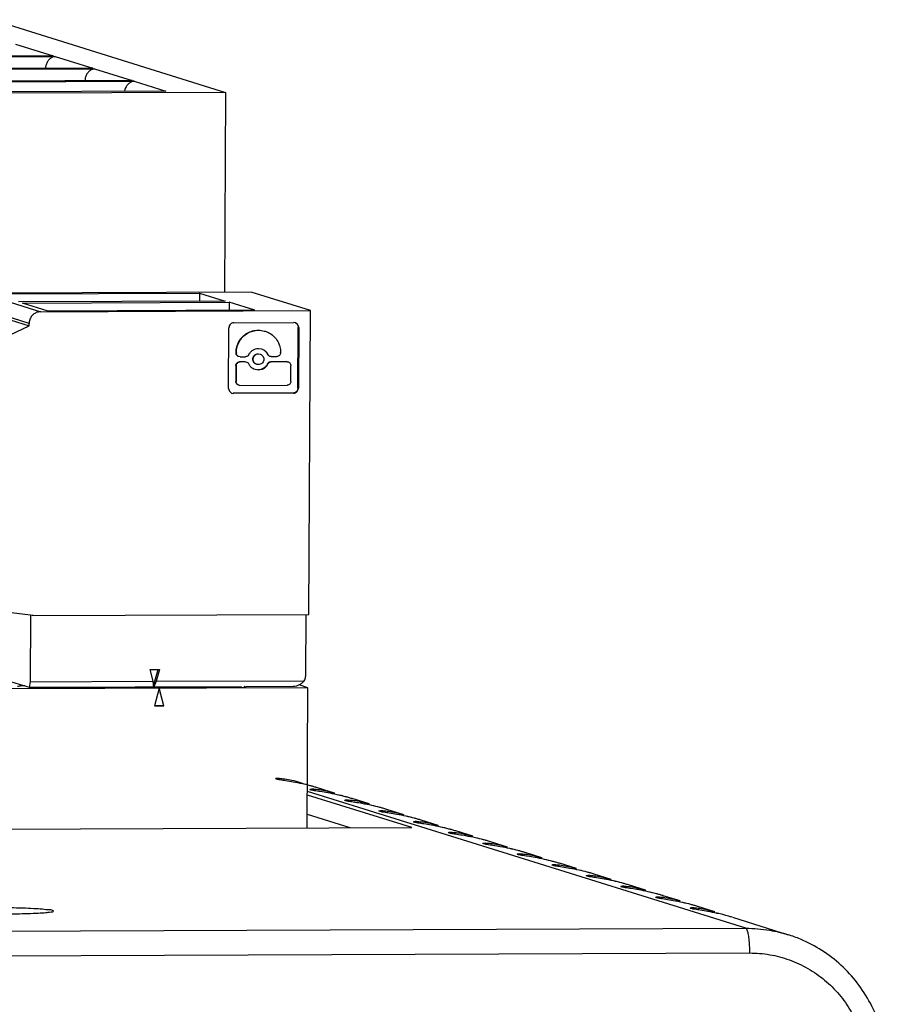
# Model space of a CAD drawing. Extents: x 0 to 34, y 0 to 22.
# Drawn here: x 29.6 to 30.7, y 17.4 to 18.6 of the extents above; entities that cross this region are included whole.
import ezdxf

# ---------------------------------------------------------------- set-up
doc = ezdxf.new("R2010")
doc.units = 0
doc.header["$LTSCALE"] = 1.87
doc.header["$MEASUREMENT"] = 0
doc.layers.get('0').update_dxf_attribs({"linetype": 'CONTINUOUS'})

msp = doc.modelspace()

# ---------------------------------------------------------------- linework, layer by layer
at = {"color": 7, "linetype": 'CONTINUOUS'}
for p, q in [((29.6086, 18.5599), (29.8814, 18.4748)), ((29.636, 18.5312), (29.68, 18.5175)), ((29.68, 18.5175), (29.385, 18.5164)), ((29.3856, 18.5164), (29.6792, 18.5175)), ((29.3873, 18.5157), (29.6822, 18.5168)), ((29.68, 18.5175), (29.6791, 18.5175)), ((29.6822, 18.5168), (29.7262, 18.5031)), ((29.7262, 18.5031), (29.4312, 18.502)), ((29.4318, 18.502), (29.7253, 18.5031)), ((29.4335, 18.5013), (29.7284, 18.5024)), ((29.7262, 18.5031), (29.7253, 18.5031)), ((29.7284, 18.5024), (29.7723, 18.4887)), ((29.7723, 18.4887), (29.4774, 18.4876)), ((29.478, 18.4876), (29.7715, 18.4887)), ((29.4797, 18.4869), (29.7746, 18.488)), ((29.7723, 18.4887), (29.7715, 18.4887)), ((29.7746, 18.488), (29.8118, 18.4764)), ((29.8118, 18.4764), (29.5169, 18.4753)), ((29.8814, 18.4748), (29.5171, 18.4735)), ((29.8814, 18.4748), (29.8802, 18.2412)), ((29.9116, 18.2414), (29.5963, 18.2402)), ((29.5963, 18.2402), (29.6655, 18.2186)), ((29.6094, 18.2395), (29.8513, 18.2404)), ((29.8813, 18.231), (29.6394, 18.2301)), ((29.8513, 18.2404), (29.8513, 18.2309)), ((29.8513, 18.2404), (29.8813, 18.231)), ((29.9808, 18.2198), (29.9116, 18.2414)), ((29.6518, 18.2048), (29.5826, 18.2264)), ((29.5826, 18.2236), (29.6518, 18.202)), ((29.644, 18.2287), (29.886, 18.2296)), ((29.6741, 18.2193), (29.644, 18.2287)), ((29.6655, 18.2186), (29.9808, 18.2198)), ((29.916, 18.2202), (29.6741, 18.2193)), ((29.886, 18.2296), (29.8859, 18.2201)), ((29.916, 18.2202), (29.886, 18.2296)), ((29.979, 17.8647), (29.9808, 18.2198)), ((29.5138, 18.1365), (29.6518, 18.202)), ((29.6518, 18.202), (29.6518, 18.2048)), ((29.8852, 18.1289), (29.8855, 18.1999)), ((29.8913, 18.2057), (29.9614, 18.2059)), ((29.9631, 18.2057), (29.9614, 18.2059)), ((29.9663, 18.1293), (29.9666, 18.2003)), ((29.9666, 18.2003), (29.9671, 18.2002)), ((29.9671, 18.2002), (29.9667, 18.1292)), ((29.9201, 18.1756), (29.9238, 18.175)), ((29.8938, 18.1704), (29.8938, 18.1708)), ((29.8938, 18.1708), (29.8942, 18.1706)), ((29.8938, 18.1704), (29.8942, 18.1703)), ((29.8942, 18.1706), (29.8942, 18.1703)), ((29.8985, 18.1659), (29.8972, 18.1661)), ((29.8985, 18.1659), (29.905, 18.166)), ((29.9201, 18.1693), (29.9219, 18.169)), ((29.9308, 18.1687), (29.9312, 18.1685)), ((29.9351, 18.1661), (29.9338, 18.1663)), ((29.9351, 18.1661), (29.9416, 18.1661)), ((29.9459, 18.1705), (29.9459, 18.1708)), ((29.8937, 18.1556), (29.8936, 18.137)), ((29.8937, 18.1556), (29.8941, 18.1555)), ((29.8941, 18.1555), (29.8941, 18.1369)), ((29.9045, 18.16), (29.898, 18.16)), ((29.8985, 18.1599), (29.898, 18.16)), ((29.905, 18.1599), (29.8985, 18.1599)), ((29.905, 18.1599), (29.9063, 18.1597)), ((29.92, 18.1504), (29.9163, 18.151)), ((29.92, 18.1567), (29.9182, 18.157)), ((29.9307, 18.1577), (29.9312, 18.1575)), ((29.9533, 18.1602), (29.9346, 18.1601)), ((29.9351, 18.16), (29.9346, 18.1601)), ((29.9537, 18.1601), (29.9351, 18.16)), ((29.9537, 18.1601), (29.955, 18.1599)), ((29.9579, 18.1371), (29.958, 18.1557)), ((29.8936, 18.137), (29.8941, 18.1369)), ((29.8983, 18.1325), (29.897, 18.1327)), ((29.8983, 18.1325), (29.9536, 18.1327)), ((29.9663, 18.1293), (29.9667, 18.1292)), ((29.8892, 18.1234), (29.8909, 18.1231)), ((29.9605, 18.1235), (29.8904, 18.1232)), ((29.8909, 18.1231), (29.8904, 18.1232)), ((29.961, 18.1234), (29.8909, 18.1231)), ((29.961, 18.1234), (29.9605, 18.1235)), ((29.4991, 17.8827), (29.6565, 17.8637)), ((29.6533, 17.8641), (29.653, 17.7861)), ((29.6554, 17.8639), (29.6565, 17.8635)), ((29.6565, 17.8635), (29.979, 17.8647)), ((29.6565, 17.8637), (29.6565, 17.8635)), ((29.9755, 17.7942), (29.9758, 17.8647)), ((29.797, 17.7866), (29.7934, 17.8004)), ((29.7934, 17.8004), (29.8043, 17.8004)), ((29.7975, 17.7814), (29.8026, 17.8004)), ((29.8043, 17.8004), (29.8006, 17.7866)), ((29.6122, 17.7919), (29.6454, 17.7815)), ((29.6454, 17.7815), (29.6454, 17.7811)), ((29.653, 17.7861), (29.6518, 17.7796)), ((29.653, 17.7861), (29.797, 17.7866)), ((29.7976, 17.7801), (29.797, 17.7866)), ((29.8006, 17.7866), (29.7976, 17.7801)), ((29.8006, 17.7866), (29.9736, 17.7873)), ((29.978, 17.779), (29.9675, 17.7823)), ((29.978, 17.779), (29.6219, 17.7777)), ((29.6469, 17.7811), (29.6416, 17.7811)), ((29.6469, 17.7811), (29.6541, 17.7788)), ((29.6518, 17.7796), (29.9, 17.7805)), ((29.6541, 17.7788), (29.9055, 17.7798)), ((29.804, 17.7784), (29.7985, 17.7577)), ((29.8038, 17.7776), (29.8089, 17.7579)), ((29.8094, 17.7578), (29.804, 17.7784)), ((29.8999, 17.7798), (29.9, 17.7805)), ((29.9055, 17.7798), (29.9032, 17.7805)), ((29.9055, 17.7805), (29.9607, 17.7807)), ((29.9772, 17.615), (29.978, 17.779)), ((29.8089, 17.7579), (29.7985, 17.7579)), ((29.7985, 17.7577), (29.8094, 17.7578)), ((29.8094, 17.7578), (29.8089, 17.7579)), ((30.4899, 17.4979), (29.9774, 17.6578)), ((30.0091, 17.6558), (29.9893, 17.662)), ((30.0996, 17.6155), (29.9774, 17.6536)), ((30.0495, 17.6432), (30.0297, 17.6494)), ((30.0899, 17.6306), (30.0701, 17.6368)), ((30.0272, 17.6152), (29.9773, 17.6308)), ((30.1303, 17.618), (30.1105, 17.6242)), ((29.5404, 17.6134), (30.0996, 17.6155)), ((30.1708, 17.6054), (30.1509, 17.6116)), ((30.2112, 17.5928), (30.1914, 17.599)), ((30.2516, 17.5802), (30.2318, 17.5864)), ((30.292, 17.5676), (30.2722, 17.5738)), ((30.3324, 17.555), (30.3126, 17.5611)), ((30.3728, 17.5424), (30.353, 17.5485)), ((30.4132, 17.5298), (30.3934, 17.5359)), ((30.4537, 17.5171), (30.4338, 17.5233)), ((30.4743, 17.5107), (30.5394, 17.4904)), ((29.0431, 17.4925), (30.4899, 17.4979)), ((29.0352, 17.4635), (30.4944, 17.469))]:
    msp.add_line(p, q, dxfattribs=at)
for points, knots in [([(29.6784, 18.5157), (29.6772, 18.5151), (29.6751, 18.5135), (29.6727, 18.5102), (29.6713, 18.5065), (29.6709, 18.504), (29.6709, 18.5029)], [0, 0, 0, 0, 0.254974, 0.514014, 0.785835, 1, 1, 1, 1]), ([(29.7246, 18.5013), (29.7234, 18.5007), (29.7213, 18.4991), (29.7188, 18.4957), (29.7175, 18.4921), (29.7171, 18.4896), (29.7171, 18.4885)], [0, 0, 0, 0, 0.254974, 0.514014, 0.785835, 1, 1, 1, 1]), ([(29.7708, 18.4869), (29.7696, 18.4863), (29.7675, 18.4847), (29.765, 18.4813), (29.7639, 18.4784), (29.7635, 18.4766), (29.7635, 18.4762)], [0, 0, 0, 0, 0.295466, 0.595642, 0.91063, 1, 1, 1, 1]), ([(29.6655, 18.2186), (29.664, 18.2186), (29.6612, 18.2181), (29.6573, 18.2161), (29.6542, 18.213), (29.6523, 18.2091), (29.6518, 18.2062), (29.6518, 18.2048)], [0, 0, 0, 0, 0.198534, 0.397941, 0.598238, 0.799102, 1, 1, 1, 1]), ([(29.8913, 18.2057), (29.8905, 18.2057), (29.889, 18.2054), (29.8871, 18.2041), (29.8858, 18.2021), (29.8855, 18.2006), (29.8855, 18.1999)], [0, 0, 0, 0, 0.248198, 0.497972, 0.748933, 1, 1, 1, 1]), ([(29.8938, 18.1708), (29.8938, 18.173), (29.8944, 18.1776), (29.897, 18.184), (29.9012, 18.1895), (29.9066, 18.1937), (29.913, 18.1964), (29.9175, 18.197), (29.9197, 18.197)], [0, 0, 0, 0, 0.167395, 0.334837, 0.501999, 0.668626, 0.834606, 1, 1, 1, 1]), ([(29.8942, 18.1706), (29.8942, 18.1729), (29.8948, 18.1775), (29.8975, 18.1839), (29.9017, 18.1894), (29.9071, 18.1936), (29.9134, 18.1963), (29.9179, 18.1969), (29.9202, 18.1969)], [0, 0, 0, 0, 0.167391, 0.334834, 0.501999, 0.668629, 0.83461, 1, 1, 1, 1]), ([(29.9202, 18.1969), (29.9224, 18.1969), (29.925, 18.1966), (29.9275, 18.1958), (29.9279, 18.1957)], [0, 0, 0, 0, 0.868501, 1, 1, 1, 1]), ([(29.9671, 18.2002), (29.9671, 18.2009), (29.9668, 18.2024), (29.9655, 18.2044), (29.9641, 18.2053), (29.9632, 18.2056), (29.9631, 18.2057)], [0, 0, 0, 0, 0.311737, 0.621895, 0.930563, 1, 1, 1, 1]), ([(29.9631, 18.2056), (29.9638, 18.2054), (29.9651, 18.2045), (29.9663, 18.2026), (29.9666, 18.201), (29.9666, 18.2003)], [0, 0, 0, 0, 0.331701, 0.665002, 1, 1, 1, 1]), ([(29.9279, 18.1957), (29.9297, 18.1952), (29.9335, 18.1935), (29.9387, 18.1895), (29.9428, 18.184), (29.9454, 18.1777), (29.9459, 18.1731), (29.9459, 18.1708)], [0, 0, 0, 0, 0.174002, 0.379413, 0.585493, 0.792382, 1, 1, 1, 1]), ([(29.9089, 18.1684), (29.9094, 18.1695), (29.9107, 18.1714), (29.9134, 18.1737), (29.9166, 18.1752), (29.9189, 18.1755), (29.9201, 18.1756)], [0, 0, 0, 0, 0.251358, 0.501907, 0.751425, 1, 1, 1, 1]), ([(29.9238, 18.175), (29.9248, 18.1747), (29.9268, 18.1737), (29.9294, 18.1715), (29.9307, 18.1696), (29.9312, 18.1685)], [0, 0, 0, 0, 0.314745, 0.656724, 1, 1, 1, 1]), ([(29.9238, 18.175), (29.9246, 18.1747), (29.9265, 18.1738), (29.929, 18.1717), (29.9303, 18.1697), (29.9308, 18.1687)], [0, 0, 0, 0, 0.281524, 0.640096, 1, 1, 1, 1]), ([(29.8964, 18.1664), (29.8959, 18.1666), (29.8949, 18.1673), (29.894, 18.1687), (29.8938, 18.1698), (29.8938, 18.1704)], [0, 0, 0, 0, 0.3316, 0.6648, 1, 1, 1, 1]), ([(29.8972, 18.1661), (29.8971, 18.1662), (29.8964, 18.1664), (29.8954, 18.1671), (29.8944, 18.1686), (29.8942, 18.1697), (29.8942, 18.1703)], [0, 0, 0, 0, 0.069515, 0.378095, 0.688163, 1, 1, 1, 1]), ([(29.9089, 18.1684), (29.9087, 18.1679), (29.908, 18.1671), (29.9066, 18.1662), (29.9055, 18.166), (29.905, 18.166)], [0, 0, 0, 0, 0.33499, 0.668394, 1, 1, 1, 1]), ([(29.9174, 18.1572), (29.9167, 18.1575), (29.9155, 18.1582), (29.9141, 18.1599), (29.9133, 18.162), (29.9133, 18.1642), (29.9141, 18.1663), (29.9155, 18.168), (29.9174, 18.1691), (29.9189, 18.1694), (29.9196, 18.1694)], [0, 0, 0, 0, 0.124027, 0.248499, 0.373635, 0.499298, 0.625122, 0.750665, 0.875645, 1, 1, 1, 1]), ([(29.9182, 18.157), (29.9181, 18.157), (29.9173, 18.1573), (29.9159, 18.1581), (29.9145, 18.1598), (29.9138, 18.1618), (29.9138, 18.1641), (29.9146, 18.1662), (29.916, 18.1679), (29.9179, 18.169), (29.9193, 18.1693), (29.9201, 18.1693)], [0, 0, 0, 0, 0.016175, 0.138199, 0.260678, 0.383792, 0.507423, 0.631214, 0.754733, 0.877674, 1, 1, 1, 1]), ([(29.9222, 18.1689), (29.9229, 18.1686), (29.9241, 18.1679), (29.9255, 18.1662), (29.9263, 18.1641), (29.9263, 18.1619), (29.9255, 18.1598), (29.9241, 18.1581), (29.9222, 18.157), (29.9207, 18.1567), (29.92, 18.1567)], [0, 0, 0, 0, 0.124029, 0.248522, 0.373661, 0.499325, 0.62515, 0.7507, 0.875663, 1, 1, 1, 1]), ([(29.9331, 18.1665), (29.9326, 18.1667), (29.9316, 18.1673), (29.931, 18.1682), (29.9308, 18.1687)], [0, 0, 0, 0, 0.498895, 1, 1, 1, 1]), ([(29.9338, 18.1663), (29.9337, 18.1663), (29.9331, 18.1665), (29.9321, 18.1671), (29.9315, 18.168), (29.9312, 18.1685)], [0, 0, 0, 0, 0.085046, 0.541534, 1, 1, 1, 1]), ([(29.9459, 18.1705), (29.9459, 18.1699), (29.9457, 18.1688), (29.9447, 18.1673), (29.9433, 18.1663), (29.9422, 18.1661), (29.9416, 18.1661)], [0, 0, 0, 0, 0.251144, 0.502028, 0.751726, 1, 1, 1, 1]), ([(29.8937, 18.1556), (29.8937, 18.1562), (29.8939, 18.1573), (29.8949, 18.1588), (29.8963, 18.1598), (29.8974, 18.16), (29.898, 18.16)], [0, 0, 0, 0, 0.251181, 0.502028, 0.751689, 1, 1, 1, 1]), ([(29.8941, 18.1555), (29.8941, 18.1561), (29.8944, 18.1572), (29.8953, 18.1587), (29.8968, 18.1596), (29.8979, 18.1599), (29.8985, 18.1599)], [0, 0, 0, 0, 0.251144, 0.502028, 0.751726, 1, 1, 1, 1]), ([(29.9065, 18.1596), (29.907, 18.1594), (29.908, 18.1588), (29.9086, 18.1579), (29.9088, 18.1575)], [0, 0, 0, 0, 0.498919, 1, 1, 1, 1]), ([(29.9163, 18.151), (29.9153, 18.1513), (29.9132, 18.1522), (29.9106, 18.1544), (29.9093, 18.1564), (29.9088, 18.1575)], [0, 0, 0, 0, 0.314745, 0.656724, 1, 1, 1, 1]), ([(29.9307, 18.1577), (29.9302, 18.1566), (29.9289, 18.1547), (29.9262, 18.1524), (29.923, 18.1509), (29.9207, 18.1506), (29.9195, 18.1506)], [0, 0, 0, 0, 0.251348, 0.501907, 0.751435, 1, 1, 1, 1]), ([(29.9312, 18.1575), (29.9307, 18.1565), (29.9294, 18.1545), (29.9267, 18.1522), (29.9235, 18.1508), (29.9211, 18.1504), (29.92, 18.1504)], [0, 0, 0, 0, 0.251358, 0.501907, 0.751425, 1, 1, 1, 1]), ([(29.9307, 18.1577), (29.931, 18.1582), (29.9316, 18.159), (29.933, 18.1599), (29.9341, 18.1601), (29.9346, 18.1601)], [0, 0, 0, 0, 0.335, 0.668383, 1, 1, 1, 1]), ([(29.9312, 18.1575), (29.9314, 18.158), (29.9321, 18.1589), (29.9334, 18.1598), (29.9345, 18.16), (29.9351, 18.16)], [0, 0, 0, 0, 0.33499, 0.668394, 1, 1, 1, 1]), ([(29.9554, 18.1597), (29.9559, 18.1595), (29.9569, 18.1589), (29.9578, 18.1574), (29.958, 18.1563), (29.958, 18.1557)], [0, 0, 0, 0, 0.331633, 0.664866, 1, 1, 1, 1]), ([(29.8852, 18.1289), (29.8852, 18.1281), (29.8855, 18.1266), (29.8867, 18.1247), (29.8881, 18.1237), (29.889, 18.1234), (29.8892, 18.1234)], [0, 0, 0, 0, 0.311737, 0.621895, 0.930563, 1, 1, 1, 1]), ([(29.8962, 18.133), (29.8957, 18.1332), (29.8948, 18.1339), (29.8938, 18.1353), (29.8936, 18.1365), (29.8936, 18.137)], [0, 0, 0, 0, 0.3316, 0.6648, 1, 1, 1, 1]), ([(29.897, 18.1327), (29.8969, 18.1328), (29.8963, 18.133), (29.8952, 18.1337), (29.8943, 18.1352), (29.894, 18.1363), (29.8941, 18.1369)], [0, 0, 0, 0, 0.069515, 0.378095, 0.688163, 1, 1, 1, 1]), ([(29.9579, 18.1371), (29.9579, 18.1365), (29.9577, 18.1354), (29.9567, 18.134), (29.9553, 18.133), (29.9542, 18.1327), (29.9536, 18.1327)], [0, 0, 0, 0, 0.251144, 0.502028, 0.751726, 1, 1, 1, 1]), ([(29.9663, 18.1293), (29.9663, 18.1286), (29.966, 18.1271), (29.9647, 18.1251), (29.9628, 18.1238), (29.9613, 18.1235), (29.9605, 18.1235)], [0, 0, 0, 0, 0.251067, 0.502028, 0.751802, 1, 1, 1, 1]), ([(29.961, 18.1234), (29.9617, 18.1234), (29.9632, 18.1237), (29.9651, 18.125), (29.9664, 18.1269), (29.9667, 18.1284), (29.9667, 18.1292)], [0, 0, 0, 0, 0.248198, 0.497972, 0.748933, 1, 1, 1, 1]), ([(29.9736, 17.7873), (29.974, 17.788), (29.9747, 17.7894), (29.9753, 17.7918), (29.9755, 17.7934), (29.9755, 17.7942)], [0, 0, 0, 0, 0.333351, 0.666785, 1, 1, 1, 1]), ([(29.9607, 17.7807), (29.9618, 17.7807), (29.9642, 17.781), (29.9676, 17.7822), (29.9709, 17.7843), (29.9728, 17.7862), (29.9736, 17.7873)], [0, 0, 0, 0, 0.224443, 0.468736, 0.729712, 1, 1, 1, 1]), ([(29.6384, 17.781), (29.6387, 17.781), (29.6394, 17.781), (29.6405, 17.7811), (29.6412, 17.7811), (29.6416, 17.7811)], [0, 0, 0, 0, 0.285743, 0.625205, 1, 1, 1, 1]), ([(29.9783, 17.6651), (29.9761, 17.6656), (29.9703, 17.667), (29.9614, 17.6687), (29.9528, 17.6701), (29.9458, 17.6712), (29.9427, 17.6717), (29.9391, 17.6727), (29.9422, 17.6736), (29.9452, 17.6731), (29.9517, 17.6726), (29.9597, 17.671), (29.9686, 17.6686), (29.9747, 17.6664), (29.9775, 17.6654)], [0, 0, 0, 0, 0.087332, 0.230599, 0.345627, 0.429989, 0.482514, 0.503474, 0.518958, 0.566999, 0.646372, 0.75388, 0.8859, 1, 1, 1, 1]), ([(30.0187, 17.6525), (30.0165, 17.653), (30.0107, 17.6544), (30.0018, 17.6561), (29.9932, 17.6575), (29.9862, 17.6586), (29.9831, 17.6591), (29.9795, 17.6601), (29.9826, 17.661), (29.9857, 17.6605), (29.9921, 17.66), (30, 17.6584), (30.0059, 17.6568), (30.0091, 17.6558)], [0, 0, 0, 0, 0.099169, 0.261856, 0.392476, 0.488273, 0.547917, 0.571718, 0.589301, 0.643853, 0.733986, 0.856066, 1, 1, 1, 1]), ([(30.0216, 17.6517), (30.0185, 17.6525), (30.0117, 17.6542), (30.0018, 17.6561), (29.9932, 17.6575), (29.9862, 17.6586), (29.9831, 17.6591), (29.9801, 17.6599), (29.9802, 17.6602), (29.9802, 17.6602)], [0, 0, 0, 0, 0.231988, 0.495831, 0.707669, 0.863031, 0.959761, 0.99836, 1, 1, 1, 1]), ([(30.0591, 17.6399), (30.0569, 17.6404), (30.0511, 17.6418), (30.0422, 17.6435), (30.0336, 17.6449), (30.0266, 17.646), (30.0235, 17.6465), (30.0199, 17.6475), (30.023, 17.6483), (30.0261, 17.6478), (30.0325, 17.6474), (30.0404, 17.6458), (30.0463, 17.6442), (30.0495, 17.6432)], [0, 0, 0, 0, 0.099169, 0.261856, 0.392476, 0.488273, 0.547917, 0.571718, 0.589301, 0.643853, 0.733986, 0.856066, 1, 1, 1, 1]), ([(30.0621, 17.6391), (30.0589, 17.6399), (30.0521, 17.6416), (30.0422, 17.6435), (30.0336, 17.6449), (30.0266, 17.646), (30.0235, 17.6465), (30.0205, 17.6473), (30.0206, 17.6476), (30.0206, 17.6476)], [0, 0, 0, 0, 0.231988, 0.495831, 0.707669, 0.863031, 0.959761, 0.99836, 1, 1, 1, 1]), ([(30.0996, 17.6272), (30.0974, 17.6278), (30.0915, 17.6292), (30.0826, 17.6309), (30.074, 17.6323), (30.067, 17.6334), (30.064, 17.6339), (30.0603, 17.6349), (30.0634, 17.6357), (30.0665, 17.6352), (30.0729, 17.6348), (30.0808, 17.6332), (30.0867, 17.6316), (30.0899, 17.6306)], [0, 0, 0, 0, 0.099169, 0.261856, 0.392476, 0.488273, 0.547917, 0.571718, 0.589301, 0.643853, 0.733986, 0.856066, 1, 1, 1, 1]), ([(30.1025, 17.6265), (30.0993, 17.6273), (30.0925, 17.629), (30.0826, 17.6309), (30.074, 17.6323), (30.067, 17.6334), (30.064, 17.6339), (30.0609, 17.6347), (30.061, 17.635), (30.061, 17.635)], [0, 0, 0, 0, 0.231988, 0.495831, 0.707669, 0.863031, 0.959761, 0.99836, 1, 1, 1, 1]), ([(30.103, 17.6217), (30.1022, 17.6219), (30.1013, 17.6221), (30.1015, 17.6224), (30.1015, 17.6224)], [0, 0, 0, 0, 0.959252, 1, 1, 1, 1]), ([(30.1015, 17.6224), (30.1016, 17.6225), (30.1039, 17.6231), (30.1069, 17.6226), (30.1134, 17.6222), (30.1212, 17.6206), (30.1272, 17.619), (30.1303, 17.618)], [0, 0, 0, 0, 0.038786, 0.166462, 0.377411, 0.663132, 1, 1, 1, 1]), ([(30.14, 17.6146), (30.1378, 17.6152), (30.1319, 17.6166), (30.123, 17.6183), (30.1144, 17.6197), (30.1074, 17.6208), (30.1048, 17.6212), (30.103, 17.6217)], [0, 0, 0, 0, 0.180993, 0.477912, 0.716305, 0.891144, 1, 1, 1, 1]), ([(30.1429, 17.6139), (30.1397, 17.6147), (30.1329, 17.6164), (30.123, 17.6183), (30.1144, 17.6197), (30.1074, 17.6208), (30.1048, 17.6212), (30.103, 17.6217)], [0, 0, 0, 0, 0.241714, 0.516619, 0.737338, 0.899214, 1, 1, 1, 1]), ([(30.1804, 17.602), (30.1782, 17.6026), (30.1723, 17.604), (30.1634, 17.6057), (30.1549, 17.6071), (30.1478, 17.6082), (30.1448, 17.6087), (30.1412, 17.6097), (30.1442, 17.6105), (30.1473, 17.61), (30.1538, 17.6096), (30.1616, 17.608), (30.1676, 17.6064), (30.1707, 17.6054)], [0, 0, 0, 0, 0.099169, 0.261856, 0.392476, 0.488273, 0.547917, 0.571718, 0.589301, 0.643853, 0.733986, 0.856066, 1, 1, 1, 1]), ([(30.1833, 17.6013), (30.1801, 17.6021), (30.1733, 17.6038), (30.1634, 17.6057), (30.1549, 17.6071), (30.1478, 17.6082), (30.1448, 17.6087), (30.1418, 17.6095), (30.1419, 17.6097), (30.1419, 17.6098)], [0, 0, 0, 0, 0.231988, 0.495831, 0.707669, 0.863031, 0.959761, 0.99836, 1, 1, 1, 1]), ([(30.2208, 17.5894), (30.2186, 17.59), (30.2128, 17.5914), (30.2038, 17.5931), (30.1953, 17.5945), (30.1882, 17.5956), (30.1852, 17.5961), (30.1816, 17.5971), (30.1847, 17.5979), (30.1877, 17.5974), (30.1942, 17.597), (30.2021, 17.5954), (30.208, 17.5938), (30.2111, 17.5928)], [0, 0, 0, 0, 0.099169, 0.261856, 0.392476, 0.488273, 0.547917, 0.571718, 0.589301, 0.643853, 0.733986, 0.856066, 1, 1, 1, 1]), ([(30.2237, 17.5887), (30.2206, 17.5895), (30.2137, 17.5912), (30.2038, 17.5931), (30.1953, 17.5945), (30.1882, 17.5956), (30.1852, 17.5961), (30.1822, 17.5969), (30.1823, 17.5971), (30.1823, 17.5972)], [0, 0, 0, 0, 0.231988, 0.495831, 0.707669, 0.863031, 0.959761, 0.99836, 1, 1, 1, 1]), ([(30.2612, 17.5768), (30.259, 17.5774), (30.2532, 17.5787), (30.2443, 17.5805), (30.2357, 17.5818), (30.2287, 17.583), (30.2256, 17.5835), (30.222, 17.5845), (30.2251, 17.5853), (30.2281, 17.5848), (30.2346, 17.5844), (30.2425, 17.5828), (30.2484, 17.5812), (30.2516, 17.5802)], [0, 0, 0, 0, 0.099169, 0.261856, 0.392476, 0.488273, 0.547917, 0.571718, 0.589301, 0.643853, 0.733986, 0.856066, 1, 1, 1, 1]), ([(30.2641, 17.5761), (30.261, 17.5769), (30.2542, 17.5786), (30.2443, 17.5805), (30.2357, 17.5818), (30.2287, 17.583), (30.2256, 17.5835), (30.2226, 17.5843), (30.2227, 17.5845), (30.2227, 17.5845)], [0, 0, 0, 0, 0.231988, 0.495831, 0.707669, 0.863031, 0.959761, 0.99836, 1, 1, 1, 1]), ([(30.3016, 17.5642), (30.2994, 17.5648), (30.2936, 17.5661), (30.2847, 17.5679), (30.2761, 17.5692), (30.2691, 17.5704), (30.266, 17.5709), (30.2624, 17.5719), (30.2655, 17.5727), (30.2686, 17.5722), (30.275, 17.5718), (30.2829, 17.5701), (30.2888, 17.5686), (30.292, 17.5676)], [0, 0, 0, 0, 0.099169, 0.261856, 0.392476, 0.488273, 0.547917, 0.571718, 0.589301, 0.643853, 0.733986, 0.856066, 1, 1, 1, 1]), ([(30.3046, 17.5635), (30.3014, 17.5643), (30.2946, 17.5659), (30.2847, 17.5679), (30.2761, 17.5692), (30.2691, 17.5704), (30.266, 17.5709), (30.263, 17.5717), (30.2631, 17.5719), (30.2631, 17.5719)], [0, 0, 0, 0, 0.231988, 0.495831, 0.707669, 0.863031, 0.959761, 0.99836, 1, 1, 1, 1]), ([(30.3421, 17.5516), (30.3398, 17.5522), (30.334, 17.5535), (30.3251, 17.5553), (30.3165, 17.5566), (30.3095, 17.5578), (30.3064, 17.5583), (30.3028, 17.5593), (30.3059, 17.5601), (30.309, 17.5596), (30.3154, 17.5592), (30.3233, 17.5575), (30.3292, 17.556), (30.3324, 17.555)], [0, 0, 0, 0, 0.099169, 0.261856, 0.392476, 0.488273, 0.547917, 0.571718, 0.589301, 0.643853, 0.733986, 0.856066, 1, 1, 1, 1]), ([(30.345, 17.5509), (30.3418, 17.5517), (30.335, 17.5533), (30.3251, 17.5553), (30.3165, 17.5566), (30.3095, 17.5578), (30.3064, 17.5583), (30.3034, 17.5591), (30.3035, 17.5593), (30.3035, 17.5593)], [0, 0, 0, 0, 0.231988, 0.495831, 0.707669, 0.863031, 0.959761, 0.99836, 1, 1, 1, 1]), ([(30.3825, 17.539), (30.3803, 17.5396), (30.3744, 17.5409), (30.3655, 17.5427), (30.3569, 17.544), (30.3499, 17.5452), (30.3469, 17.5456), (30.3432, 17.5467), (30.3463, 17.5475), (30.3494, 17.547), (30.3558, 17.5466), (30.3637, 17.5449), (30.3696, 17.5433), (30.3728, 17.5424)], [0, 0, 0, 0, 0.099169, 0.261856, 0.392476, 0.488273, 0.547917, 0.571718, 0.589301, 0.643853, 0.733986, 0.856066, 1, 1, 1, 1]), ([(30.3854, 17.5383), (30.3822, 17.5391), (30.3754, 17.5407), (30.3655, 17.5427), (30.3569, 17.544), (30.3499, 17.5452), (30.3469, 17.5456), (30.3438, 17.5465), (30.344, 17.5467), (30.344, 17.5467)], [0, 0, 0, 0, 0.231988, 0.495831, 0.707669, 0.863031, 0.959761, 0.99836, 1, 1, 1, 1]), ([(30.4229, 17.5264), (30.4207, 17.527), (30.4148, 17.5283), (30.4059, 17.5301), (30.3973, 17.5314), (30.3903, 17.5326), (30.3873, 17.533), (30.3836, 17.534), (30.3867, 17.5349), (30.3898, 17.5344), (30.3963, 17.534), (30.4041, 17.5323), (30.4101, 17.5307), (30.4132, 17.5298)], [0, 0, 0, 0, 0.099169, 0.261856, 0.392476, 0.488273, 0.547917, 0.571718, 0.589301, 0.643853, 0.733986, 0.856066, 1, 1, 1, 1]), ([(30.4258, 17.5256), (30.4226, 17.5265), (30.4158, 17.5281), (30.4059, 17.5301), (30.3973, 17.5314), (30.3903, 17.5326), (30.3873, 17.533), (30.3842, 17.5339), (30.3844, 17.5341), (30.3844, 17.5341)], [0, 0, 0, 0, 0.231988, 0.495831, 0.707669, 0.863031, 0.959761, 0.99836, 1, 1, 1, 1]), ([(29.6802, 17.5179), (29.68, 17.5181), (29.6783, 17.5195), (29.6741, 17.5191), (29.6666, 17.5204), (29.6564, 17.5208), (29.6438, 17.5214), (29.6296, 17.5217), (29.6144, 17.5219), (29.604, 17.5219), (29.5988, 17.5219)], [0, 0, 0, 0, 0.012054, 0.0655, 0.158627, 0.285718, 0.442743, 0.618991, 0.808645, 1, 1, 1, 1]), ([(29.6219, 17.5147), (29.6269, 17.5147), (29.6365, 17.5148), (29.6501, 17.5151), (29.6613, 17.5156), (29.6711, 17.5161), (29.6754, 17.5169), (29.6805, 17.5172), (29.6802, 17.5178), (29.6802, 17.5179)], [0, 0, 0, 0, 0.256559, 0.491418, 0.690211, 0.846382, 0.949433, 0.996943, 1, 1, 1, 1]), ([(30.4633, 17.5138), (30.4611, 17.5143), (30.4552, 17.5157), (30.4463, 17.5175), (30.4378, 17.5188), (30.4307, 17.52), (30.4277, 17.5204), (30.4241, 17.5214), (30.4272, 17.5223), (30.4302, 17.5218), (30.4367, 17.5214), (30.4446, 17.5197), (30.4505, 17.5181), (30.4536, 17.5172)], [0, 0, 0, 0, 0.099169, 0.261856, 0.392476, 0.488273, 0.547917, 0.571718, 0.589301, 0.643853, 0.733986, 0.856066, 1, 1, 1, 1]), ([(30.4741, 17.5108), (30.4727, 17.5112), (30.4669, 17.5129), (30.4575, 17.5153), (30.4463, 17.5175), (30.4378, 17.5188), (30.4307, 17.52), (30.4277, 17.5204), (30.4247, 17.5213), (30.4248, 17.5215), (30.4248, 17.5215)], [0, 0, 0, 0, 0.086764, 0.356365, 0.57748, 0.755011, 0.885212, 0.966278, 0.998626, 1, 1, 1, 1]), ([(30.4899, 17.4979), (30.4994, 17.4979), (30.5161, 17.4965), (30.5323, 17.4926), (30.5391, 17.4905)], [0, 0, 0, 0, 0.570965, 1, 1, 1, 1]), ([(30.4899, 17.4979), (30.4906, 17.4977), (30.4917, 17.4953), (30.4928, 17.4913), (30.4937, 17.485), (30.4942, 17.4774), (30.4944, 17.4719), (30.4944, 17.469)], [0, 0, 0, 0, 0.076368, 0.226823, 0.444377, 0.710237, 1, 1, 1, 1]), ([(30.6555, 17.3334), (30.6554, 17.3411), (30.654, 17.3583), (30.6477, 17.3843), (30.6365, 17.4105), (30.6211, 17.4344), (30.6019, 17.4553), (30.5794, 17.4726), (30.5581, 17.4838), (30.5443, 17.4889), (30.5394, 17.4904)], [0, 0, 0, 0, 0.110768, 0.247168, 0.38325, 0.519069, 0.654625, 0.789976, 0.9252, 1, 1, 1, 1]), ([(30.4944, 17.469), (30.5023, 17.469), (30.5181, 17.4677), (30.5412, 17.4616), (30.563, 17.4515), (30.5827, 17.4378), (30.5997, 17.4209), (30.6136, 17.4012), (30.624, 17.3793), (30.6304, 17.3561), (30.632, 17.34), (30.6321, 17.332)], [0, 0, 0, 0, 0.110132, 0.220655, 0.331399, 0.442315, 0.553459, 0.664883, 0.776581, 0.888391, 1, 1, 1, 1])]:
    msp.add_open_spline(points, degree=3, knots=knots, dxfattribs=at)
for points in [[(29.6822, 18.5168), (29.6809, 18.5167), (29.6796, 18.5163), (29.6784, 18.5157)], [(29.7284, 18.5024), (29.7271, 18.5023), (29.7258, 18.5019), (29.7246, 18.5013)], [(29.7746, 18.488), (29.7733, 18.4879), (29.772, 18.4875), (29.7708, 18.4869)], [(29.9219, 18.169), (29.922, 18.169), (29.9221, 18.1689), (29.9222, 18.1689)], [(29.9063, 18.1597), (29.9064, 18.1597), (29.9065, 18.1596), (29.9065, 18.1596)], [(29.9177, 18.1571), (29.9176, 18.1571), (29.9175, 18.1572), (29.9174, 18.1572)], [(29.955, 18.1599), (29.9551, 18.1598), (29.9553, 18.1598), (29.9554, 18.1597)], [(29.9812, 17.6643), (29.98, 17.6646), (29.9787, 17.665), (29.9774, 17.6653)], [(29.9849, 17.6633), (29.9837, 17.6637), (29.9825, 17.664), (29.9812, 17.6643)], [(29.9891, 17.662), (29.9877, 17.6625), (29.9863, 17.6629), (29.9849, 17.6633)], [(30.0253, 17.6507), (30.0241, 17.651), (30.0229, 17.6514), (30.0216, 17.6517)], [(30.0295, 17.6494), (30.0281, 17.6499), (30.0267, 17.6503), (30.0253, 17.6507)], [(30.0657, 17.6381), (30.0645, 17.6384), (30.0633, 17.6388), (30.0621, 17.6391)], [(30.0699, 17.6368), (30.0685, 17.6373), (30.0671, 17.6377), (30.0657, 17.6381)], [(30.1061, 17.6255), (30.1049, 17.6258), (30.1037, 17.6262), (30.1025, 17.6265)], [(30.1104, 17.6242), (30.109, 17.6247), (30.1076, 17.6251), (30.1061, 17.6255)], [(30.1466, 17.6129), (30.1453, 17.6132), (30.1441, 17.6136), (30.1429, 17.6139)], [(30.1508, 17.6116), (30.1494, 17.6121), (30.148, 17.6125), (30.1466, 17.6129)], [(30.187, 17.6003), (30.1858, 17.6006), (30.1845, 17.601), (30.1833, 17.6013)], [(30.1912, 17.599), (30.1898, 17.5995), (30.1884, 17.5999), (30.187, 17.6003)], [(30.2274, 17.5877), (30.2262, 17.588), (30.2249, 17.5884), (30.2237, 17.5887)], [(30.2316, 17.5864), (30.2302, 17.5868), (30.2288, 17.5873), (30.2274, 17.5877)], [(30.2678, 17.5751), (30.2666, 17.5754), (30.2654, 17.5757), (30.2641, 17.5761)], [(30.272, 17.5738), (30.2706, 17.5742), (30.2692, 17.5747), (30.2678, 17.5751)], [(30.3082, 17.5625), (30.307, 17.5628), (30.3058, 17.5631), (30.3046, 17.5635)], [(30.3124, 17.5612), (30.311, 17.5616), (30.3096, 17.5621), (30.3082, 17.5625)], [(30.3486, 17.5498), (30.3474, 17.5502), (30.3462, 17.5505), (30.345, 17.5509)], [(30.3528, 17.5486), (30.3514, 17.549), (30.35, 17.5494), (30.3486, 17.5498)], [(30.3891, 17.5372), (30.3878, 17.5376), (30.3866, 17.5379), (30.3854, 17.5383)], [(30.3933, 17.536), (30.3919, 17.5364), (30.3905, 17.5368), (30.3891, 17.5372)], [(30.4295, 17.5246), (30.4282, 17.525), (30.427, 17.5253), (30.4258, 17.5256)], [(30.4337, 17.5234), (30.4323, 17.5238), (30.4309, 17.5242), (30.4295, 17.5246)]]:
    msp.add_open_spline(points, degree=3, dxfattribs=at)

doc.saveas('drawing.dxf')
